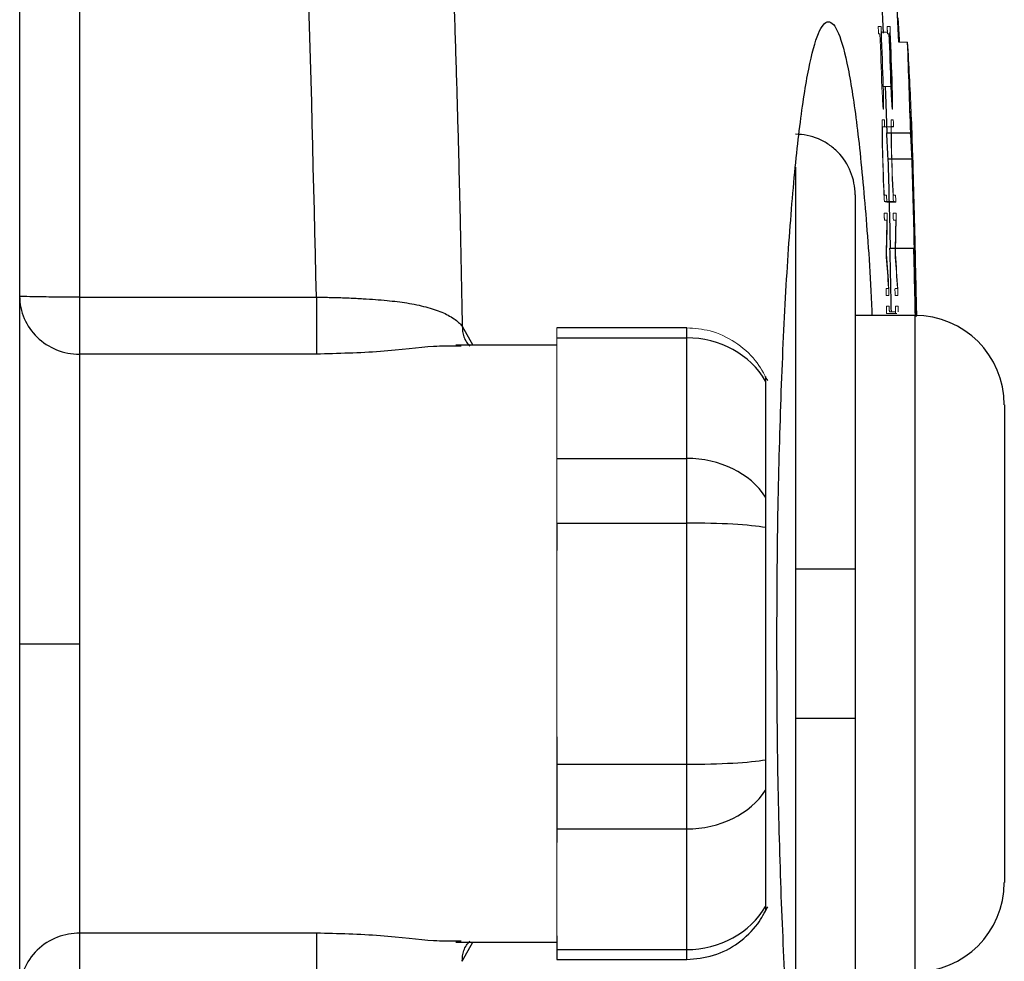
# Model space of a CAD drawing. Units: inches. Extents: x -56 to 45, y -21 to 33.
# Drawn here: x 19 to 21, y -13 to -11 of the extents above; entities that cross this region are included whole.
import ezdxf

# ---------------------------------------------------------------- set-up
doc = ezdxf.new("R2010")
doc.units = ezdxf.units.IN
doc.header["$MEASUREMENT"] = 0

msp = doc.modelspace()

# ---------------------------------------------------------------- linework, layer by layer
at = {"color": 7, "linetype": 'Continuous', "lineweight": 25}
for p, q in [((19.427, -10.5459), (19.427, -13.6241)), ((20.6037, -11.3931), (20.6038, -11.3931)), ((20.58, -11.4033), (20.5772, -11.4033)), ((20.5712, -11.4111), (20.5768, -11.4111)), ((20.5772, -11.4111), (20.6027, -11.4111)), ((20.573, -11.4453), (20.5776, -11.4453)), ((20.5779, -11.4453), (20.6045, -11.4453)), ((20.5294, -11.4927), (20.5294, -11.9865)), ((20.5754, -11.5633), (20.5823, -11.5633)), ((20.5828, -11.5633), (20.6069, -11.5633)), ((19.5058, -11.6278), (19.8185, -11.6278)), ((20.6081, -11.6519), (20.5294, -11.6519)), ((20.3072, -11.6683), (20.1357, -11.6683)), ((20.1357, -11.6913), (20.0025, -11.6913)), ((20.0097, -11.6923), (20.0025, -11.6925)), ((20.1357, -11.6815), (20.3072, -11.6815)), ((20.3072, -11.8406), (20.3072, -11.6815)), ((19.8185, -11.703), (19.5058, -11.703)), ((20.4113, -11.7385), (20.4113, -11.8916)), ((20.7263, -11.77), (20.7263, -12.3999)), ((20.1357, -11.8406), (20.3072, -11.8406)), ((20.3072, -11.9259), (20.3072, -11.8406)), ((20.1357, -11.9259), (20.1357, -11.962)), ((20.1357, -11.9259), (20.3072, -11.9259)), ((20.3072, -12.2441), (20.3072, -11.9259)), ((20.4113, -11.9318), (20.4113, -12.2381)), ((20.4507, -11.9865), (20.4507, -12.1834)), ((20.5294, -11.9865), (20.5294, -12.1834)), ((20.5294, -12.1834), (20.5294, -12.6772)), ((20.1357, -12.2079), (20.1357, -12.2441)), ((20.1357, -12.2441), (20.1357, -12.3293)), ((20.1357, -12.2441), (20.3072, -12.2441)), ((20.3072, -12.3293), (20.3072, -12.2441)), ((20.4113, -12.2783), (20.4113, -12.4315)), ((20.1357, -12.3293), (20.1357, -12.3474)), ((20.1357, -12.3293), (20.3072, -12.3293)), ((20.3072, -12.4884), (20.3072, -12.3293)), ((19.8185, -12.4669), (19.5058, -12.4669)), ((20.1357, -12.4703), (20.1357, -12.4884)), ((20.0097, -12.4776), (20.0025, -12.4775)), ((20.0025, -12.4787), (20.1357, -12.4787)), ((20.1357, -12.4884), (20.1357, -12.5016)), ((20.1357, -12.4884), (20.3072, -12.4884)), ((20.1357, -12.5016), (20.3072, -12.5016))]:
    msp.add_line(p, q, dxfattribs=at)
at = {"color": 144, "linetype": 'Continuous', "lineweight": 18}
for p, q in [((20.56, -11.271), (20.5636, -11.271)), ((20.5719, -11.271), (20.5755, -11.271)), ((20.5622, -11.2804), (20.5604, -11.2804)), ((20.564, -11.2784), (20.572, -11.2784)), ((20.574, -11.2804), (20.5722, -11.2804)), ((20.5757, -11.2804), (20.5742, -11.2804)), ((20.5869, -11.2915), (20.5987, -11.2915)), ((20.5665, -11.3498), (20.5765, -11.3498)), ((20.5767, -11.3498), (20.5781, -11.3498)), ((20.5669, -11.3798), (20.5663, -11.3798)), ((20.5779, -11.3704), (20.5784, -11.3704)), ((20.5787, -11.3798), (20.5781, -11.3798)), ((20.565, -11.394), (20.5679, -11.394)), ((20.5768, -11.394), (20.5797, -11.394)), ((20.5653, -11.4033), (20.5768, -11.4033)), ((20.568, -11.4933), (20.5709, -11.4933)), ((20.5798, -11.4933), (20.5827, -11.4933)), ((20.5681, -11.5018), (20.5799, -11.5018)), ((20.5711, -11.5027), (20.5829, -11.5027)), ((20.5679, -11.5169), (20.5715, -11.5169)), ((20.5797, -11.5169), (20.5833, -11.5169)), ((20.5713, -11.5263), (20.5681, -11.5263)), ((20.5831, -11.5263), (20.5799, -11.5263)), ((20.6073, -11.5708), (20.6079, -11.5708)), ((20.5703, -11.6163), (20.5734, -11.6163)), ((20.574, -11.6256), (20.5704, -11.6256)), ((20.5734, -11.6163), (20.5734, -11.6156)), ((20.5821, -11.6163), (20.5852, -11.6163)), ((20.5858, -11.6256), (20.5823, -11.6256)), ((20.5852, -11.6163), (20.5852, -11.6156)), ((20.6096, -11.6278), (20.6099, -11.6278)), ((20.5708, -11.6398), (20.5744, -11.6398)), ((20.5826, -11.6398), (20.5862, -11.6398)), ((20.5727, -11.6492), (20.5709, -11.6492)), ((20.5727, -11.6492), (20.5828, -11.6492)), ((20.5746, -11.6471), (20.5826, -11.6471)), ((20.5846, -11.6492), (20.5828, -11.6492)), ((20.1357, -11.6683), (20.1357, -11.6815)), ((20.1357, -11.6815), (20.1357, -11.6996)), ((20.1357, -11.8225), (20.1357, -11.6996)), ((20.1357, -11.8225), (20.1357, -11.8406)), ((20.1357, -11.8406), (20.1357, -11.9259)), ((20.1357, -12.2079), (20.1357, -11.962)), ((20.1357, -12.4703), (20.1357, -12.3474))]:
    msp.add_line(p, q, dxfattribs=at)
at = {"color": 8, "linetype": 'Continuous', "lineweight": 25}
for p, q in [((20.4507, -11.4562), (20.4507, -11.9865)), ((20.6081, -11.6519), (20.6081, -12.518)), ((20.0109, -11.666), (20.0248, -11.6913)), ((20.3072, -11.6815), (20.3072, -11.6683)), ((20.4507, -12.1834), (20.4507, -12.716)), ((20.0109, -12.504), (20.0248, -12.4787)), ((20.3072, -12.5016), (20.3072, -12.4884))]:
    msp.add_line(p, q, dxfattribs=at)
at = {"color": 7, "linetype": 'Continuous', "lineweight": 25, "flags": 128}
for points in [[(20.5881, -11.2915), (20.588, -11.2884), (20.5864, -11.2592)], [(20.5692, -11.3502), (20.5696, -11.36), (20.5712, -11.4111)]]:
    msp.add_lwpolyline(points, dxfattribs=at)
at = {"color": 144, "linetype": 'Continuous', "lineweight": 18, "flags": 128}
for points in [[(20.5638, -11.2738), (20.5638, -11.2744), (20.5638, -11.275), (20.5639, -11.2755), (20.5639, -11.2761), (20.5639, -11.2767), (20.5639, -11.2772), (20.564, -11.2778), (20.564, -11.2784)], [(20.5756, -11.2738), (20.5756, -11.2744), (20.5757, -11.275), (20.5757, -11.2755), (20.5757, -11.2761), (20.5757, -11.2767), (20.5758, -11.2772), (20.5758, -11.2778), (20.5758, -11.2784)], [(20.5648, -11.3527), (20.5647, -11.3524), (20.5647, -11.3522), (20.5647, -11.3519), (20.5647, -11.3517), (20.5647, -11.3515), (20.5647, -11.3512), (20.5647, -11.351), (20.5647, -11.3507)], [(20.5766, -11.3527), (20.5766, -11.3524), (20.5766, -11.3522), (20.5765, -11.3519), (20.5765, -11.3517), (20.5765, -11.3515), (20.5765, -11.3512), (20.5765, -11.351), (20.5765, -11.3507)], [(20.5663, -11.3798), (20.5663, -11.3797), (20.5663, -11.3797), (20.5663, -11.3796), (20.5663, -11.3795), (20.5663, -11.3795), (20.5663, -11.3794), (20.5663, -11.3794), (20.5663, -11.3793)], [(20.5669, -11.3793), (20.5669, -11.3794), (20.5669, -11.3794), (20.5669, -11.3795), (20.5669, -11.3795), (20.5669, -11.3796), (20.5669, -11.3797), (20.5669, -11.3797), (20.5669, -11.3798)], [(20.5781, -11.3798), (20.5781, -11.3797), (20.5781, -11.3797), (20.5781, -11.3796), (20.5781, -11.3795), (20.5781, -11.3795), (20.5781, -11.3794), (20.5781, -11.3794), (20.5781, -11.3793)], [(20.5787, -11.3793), (20.5787, -11.3794), (20.5787, -11.3794), (20.5787, -11.3795), (20.5787, -11.3795), (20.5787, -11.3796), (20.5787, -11.3797), (20.5787, -11.3797), (20.5787, -11.3798)], [(20.5649, -11.3944), (20.5649, -11.3943), (20.565, -11.3943), (20.565, -11.3942), (20.565, -11.3942), (20.565, -11.3941), (20.565, -11.3941), (20.565, -11.394), (20.565, -11.394)], [(20.5768, -11.3944), (20.5768, -11.3943), (20.5768, -11.3943), (20.5768, -11.3942), (20.5768, -11.3942), (20.5768, -11.3941), (20.5768, -11.3941), (20.5768, -11.394), (20.5768, -11.394)], [(20.5651, -11.4217), (20.5651, -11.4216), (20.5651, -11.4214), (20.5651, -11.4212), (20.5651, -11.4211), (20.5651, -11.4209), (20.5651, -11.4208), (20.565, -11.4206), (20.565, -11.4204)], [(20.5769, -11.4217), (20.5769, -11.4216), (20.5769, -11.4214), (20.5769, -11.4212), (20.5769, -11.4211), (20.5769, -11.4209), (20.5769, -11.4208), (20.5769, -11.4206), (20.5769, -11.4204)], [(20.5666, -11.4753), (20.5666, -11.4751), (20.5666, -11.4748), (20.5666, -11.4745), (20.5666, -11.4743), (20.5666, -11.474), (20.5666, -11.4737), (20.5666, -11.4735), (20.5666, -11.4732)], [(20.5785, -11.4753), (20.5785, -11.4751), (20.5784, -11.4748), (20.5784, -11.4745), (20.5784, -11.4743), (20.5784, -11.474), (20.5784, -11.4737), (20.5784, -11.4735), (20.5784, -11.4732)], [(20.5717, -11.5244), (20.5717, -11.5246), (20.5717, -11.5247), (20.5717, -11.5249), (20.5717, -11.5251), (20.5717, -11.5252), (20.5717, -11.5254), (20.5717, -11.5255), (20.5717, -11.5257)], [(20.5835, -11.5244), (20.5835, -11.5246), (20.5835, -11.5247), (20.5835, -11.5249), (20.5835, -11.5251), (20.5835, -11.5252), (20.5835, -11.5254), (20.5835, -11.5255), (20.5835, -11.5257)], [(20.5745, -11.6426), (20.5745, -11.6432), (20.5745, -11.6438), (20.5745, -11.6443), (20.5745, -11.6449), (20.5745, -11.6454), (20.5746, -11.646), (20.5746, -11.6466), (20.5746, -11.6471)], [(20.5863, -11.6426), (20.5863, -11.6432), (20.5863, -11.6438), (20.5863, -11.6443), (20.5864, -11.6449), (20.5864, -11.6454), (20.5864, -11.646), (20.5864, -11.6466), (20.5864, -11.6471)]]:
    msp.add_lwpolyline(points, dxfattribs=at)
at = {"color": 7, "linetype": 'Continuous', "lineweight": 25}
for centre, radius, start, end in [((-1.07, -12.085), 21.6714, 2.09821, 2.86212), ((-1.07, -12.085), 21.6517, 2.13122, 2.52939), ((-1.0698, -12.0862), 21.6489, 1.94931, 2.13859), ((-1.0698, -12.0862), 21.6607, 1.94824, 2.13743), ((-1.07, -12.085), 21.6832, 1.78097, 2.09706), ((-1.07, -12.085), 21.6848, 1.20805, 1.85701), ((-1.07, -12.085), 21.6849, 1.14427, 1.82843), ((15.908, -11.5799), 4.6995, 1.7041, 2.2779), ((15.8466, -11.6744), 4.7319, 2.7751, 3.19), ((15.8713, -11.6744), 4.7387, 2.7711, 3.1854), ((-1.07, -12.085), 21.6525, 1.38048, 1.69291), ((-1.07, -12.085), 21.684, 1.35869, 1.69045), ((-1.07, -12.085), 21.685, 1.14425, 1.7041), ((20.5564, -11.5484), 0.048, 72.1896, 75.8728), ((20.5682, -11.5484), 0.048, 72.1804, 75.8654), ((-1.07, -12.085), 21.6517, 1.15866, 1.38053), ((-1.07, -12.085), 21.6832, 1.14442, 1.37852), ((15.9093, -11.7922), 4.7032, 1.6903, 2.7892), ((20.6081, -11.77), 0.1181, 0, 90), ((20.6081, -12.3999), 0.1181, 270, 0)]:
    msp.add_arc(centre, radius, start, end, dxfattribs=at)
at = {"color": 144, "linetype": 'Continuous', "lineweight": 18}
for centre, radius, start, end in [((-1.07, -12.085), 21.6471, 1.94372, 2.12999), ((-1.07, -12.085), 21.659, 1.94266, 2.12883), ((-1.07, -12.085), 21.6592, 1.94946, 2.12881), ((-1.07, -12.085), 21.6606, 1.94879, 2.12866), ((15.8496, -11.5818), 4.7579, 2.4032, 3.4974), ((9.6229, -11.9864), 10.9602, 3.17496, 3.31454), ((9.8927, -11.4925), 10.6749, 0.60759, 0.74737), ((9.7361, -11.9761), 10.8587, 3.19781, 3.31532), ((9.6287, -11.9864), 10.9662, 3.17323, 3.31273), ((9.8536, -11.4875), 10.7254, 0.62564, 0.74332), ((9.8987, -11.4925), 10.6807, 0.60726, 0.74697), ((9.8684, -11.4496), 10.6967, 0.15625, 0.29574), ((9.7188, -11.4609), 10.8467, 0.18779, 0.30415), ((9.8744, -11.4496), 10.7025, 0.15617, 0.29558), ((9.7247, -11.4609), 10.8526, 0.18768, 0.30398), ((-1.07, -12.085), 21.6452, 1.61958, 1.75587), ((-1.07, -12.085), 21.6455, 1.6246, 1.74623), ((-1.07, -12.085), 21.6571, 1.61869, 1.75491), ((-1.07, -12.085), 21.6573, 1.62371, 1.74528), ((9.8184, -12.0717), 10.7651, 3.07981, 3.19723), ((9.8244, -12.0717), 10.771, 3.07813, 3.19549), ((-1.07, -12.085), 21.6843, 1.51693, 1.63316), ((16.1219, -11.6658), 4.488, 2.3727, 2.5391), ((9.5641, -12.0854), 11.0194, 3.03583, 3.17387), ((9.57, -12.0854), 11.0254, 3.03417, 3.17214), ((-1.07, -12.085), 21.6845, 1.48182, 1.59872), ((15.9837, -11.7051), 4.6271, 2.241, 2.4056), ((16.2161, -11.4515), 4.3558, 358.4787, 359.016), ((16.2616, -11.4593), 4.3107, 358.5127, 359.1167), ((16.2255, -11.4515), 4.3582, 358.4796, 359.0165), ((16.271, -11.4593), 4.313, 358.5135, 359.1172), ((16.2764, -11.8957), 4.3061, 3.7294, 4.2709), ((16.2126, -11.8902), 4.3699, 3.5779, 4.1865), ((16.2859, -11.8957), 4.3084, 3.7273, 4.2686), ((16.222, -11.8902), 4.3722, 3.5759, 4.1842), ((15.7887, -11.775), 4.8235, 1.7491, 2.4264)]:
    msp.add_arc(centre, radius, start, end, dxfattribs=at)
at = {"color": 7, "linetype": 'Continuous', "lineweight": 25}
for centre, ratio, start_param, end_param in [((20.3072, -11.7895), 0.914138, 0.491978, 1.570796), ((20.3072, -11.9372), 0.817913, 0.491978, 1.570796), ((20.3072, -11.9372), 0.096225, 0.491978, 1.570796), ((20.3072, -12.2327), 0.096225, 4.712389, 5.791207), ((20.3072, -12.2327), 0.817913, 4.712389, 5.791207), ((20.3072, -12.3805), 0.914138, 4.712389, 5.791207)]:
    msp.add_ellipse(centre, major_axis=(0.1181, 0), ratio=ratio, start_param=start_param, end_param=end_param, dxfattribs=at)
for points, knots in [([(19.8089, -8.8885), (19.8128, -8.9183), (19.8204, -8.9779), (19.8315, -9.0674), (19.8423, -9.1569), (19.8527, -9.2465), (19.8628, -9.336), (19.8725, -9.4255), (19.882, -9.5151), (19.8911, -9.6047), (19.8999, -9.6943), (19.9083, -9.7838), (19.9165, -9.8735), (19.9243, -9.9631), (19.9318, -10.0527), (19.9389, -10.1423), (19.9457, -10.2319), (19.9522, -10.3216), (19.9584, -10.4112), (19.9642, -10.5008), (19.9698, -10.5905), (19.975, -10.6801), (19.9799, -10.7698), (19.9844, -10.8594), (19.9886, -10.949), (19.9926, -11.0387), (19.9961, -11.1283), (19.9994, -11.2179), (20.0023, -11.3075), (20.005, -11.3972), (20.0073, -11.4868), (20.0093, -11.5764), (20.0103, -11.6361), (20.0109, -11.666)], [0, 0, 0, 0, 0.032471, 0.064925, 0.097361, 0.12978, 0.162182, 0.194568, 0.226939, 0.259294, 0.291633, 0.323958, 0.356268, 0.388564, 0.420847, 0.453116, 0.485372, 0.517615, 0.549846, 0.582065, 0.614273, 0.64647, 0.678655, 0.710831, 0.742996, 0.775151, 0.807298, 0.839435, 0.871564, 0.903684, 0.935797, 0.967902, 1, 1, 1, 1]), ([(20.4261, -12.085), (20.4264, -12.0312), (20.4269, -11.9236), (20.431, -11.7688), (20.4372, -11.6258), (20.4458, -11.501), (20.4562, -11.3981), (20.468, -11.3223), (20.4808, -11.2748), (20.4941, -11.2594), (20.5075, -11.2747), (20.5203, -11.3219), (20.5321, -11.3973), (20.5423, -11.5013), (20.5489, -11.5883), (20.5513, -11.644), (20.5516, -11.6519)], [0, 0, 0, 0, 0.075936, 0.151808, 0.227705, 0.303617, 0.379507, 0.455481, 0.531417, 0.607466, 0.683416, 0.759487, 0.835432, 0.911376, 0.987354, 1, 1, 1, 1]), ([(20.5294, -11.4927), (20.5294, -11.4875), (20.5289, -11.4824), (20.5269, -11.4722), (20.5254, -11.4672), (20.5196, -11.4528), (20.5138, -11.4439), (20.5029, -11.4328), (20.4989, -11.4294), (20.4903, -11.4236), (20.4858, -11.4212), (20.4761, -11.4171), (20.4712, -11.4156), (20.4611, -11.4135), (20.4558, -11.413), (20.4507, -11.413)], [0, 0, 0, 0, 0.125, 0.125, 0.25, 0.25, 0.5, 0.5, 0.625, 0.625, 0.75, 0.75, 0.875, 0.875, 1, 1, 1, 1]), ([(19.427, -11.6267), (19.427, -11.6367), (19.4291, -11.6467), (19.437, -11.6651), (19.4428, -11.6736), (19.4574, -11.6877), (19.4661, -11.6934), (19.4852, -11.7011), (19.4955, -11.703), (19.5058, -11.703)], [0, 0, 0, 0, 0.25, 0.25, 0.5, 0.5, 0.75, 0.75, 1, 1, 1, 1]), ([(19.5058, -11.6278), (19.4955, -11.6278), (19.4852, -11.6278), (19.4661, -11.6277), (19.4574, -11.6276), (19.4428, -11.6274), (19.437, -11.6272), (19.4291, -11.627), (19.427, -11.6268), (19.427, -11.6267)], [0, 0, 0, 0, 0.25, 0.25, 0.5, 0.5, 0.75, 0.75, 1, 1, 1, 1]), ([(19.5058, -11.6278), (19.5058, -11.6358), (19.5058, -11.6442), (19.5058, -11.6606), (19.5058, -11.6686), (19.5058, -11.6826), (19.5058, -11.6886), (19.5058, -11.6978), (19.5058, -11.7011), (19.5058, -11.703)], [0, 0, 0, 0, 0.25, 0.25, 0.5, 0.5, 0.75, 0.75, 1, 1, 1, 1]), ([(19.8185, -11.6278), (19.8185, -11.6358), (19.8185, -11.6442), (19.8185, -11.6606), (19.8185, -11.6686), (19.8185, -11.6826), (19.8185, -11.6886), (19.8185, -11.6978), (19.8185, -11.7011), (19.8185, -11.703)], [0, 0, 0, 0, 0.25, 0.25, 0.5, 0.5, 0.75, 0.75, 1, 1, 1, 1]), ([(19.8185, -11.6278), (19.8213, -11.6279), (19.8269, -11.6279), (19.8353, -11.6281), (19.844, -11.6283), (19.8529, -11.6286), (19.862, -11.6289), (19.8712, -11.6294), (19.8882, -11.6303), (19.9113, -11.632), (19.9392, -11.6354), (19.9638, -11.6405), (19.9811, -11.6462), (19.9928, -11.6517), (20.0003, -11.6562), (20.0065, -11.661), (20.0094, -11.6643), (20.0109, -11.666)], [0, 0, 0, 0, 0.0307931, 0.0625242, 0.0951941, 0.1287997, 0.1633332, 0.1987821, 0.2351284, 0.36309, 0.4799141, 0.6065084, 0.7370497, 0.7981504, 0.8681804, 0.9348513, 1, 1, 1, 1]), ([(19.5058, -11.703), (19.5058, -11.7136), (19.5058, -11.7312), (19.5058, -11.7786), (19.5058, -11.8084), (19.5058, -11.877), (19.5058, -11.9158), (19.5058, -11.998), (19.5058, -12.0415), (19.5058, -12.085)], [0, 0, 0, 0, 0.25, 0.25, 0.5, 0.5, 0.75, 0.75, 1, 1, 1, 1]), ([(20.4113, -11.7328), (20.4113, -11.7327), (20.4113, -11.7322), (20.4113, -11.7353), (20.4113, -11.7381), (20.4113, -11.7385)], [0, 0, 0, 0, 0.2878, 0.919333, 1, 1, 1, 1]), ([(20.4113, -11.8916), (20.4113, -11.8936), (20.4113, -11.8961), (20.4113, -11.9018), (20.4113, -11.9051), (20.4113, -11.912), (20.4113, -11.9159), (20.4113, -11.9237), (20.4113, -11.9278), (20.4113, -11.9318)], [0, 0, 0, 0, 0.25, 0.25, 0.5, 0.5, 0.75, 0.75, 1, 1, 1, 1]), ([(20.5294, -11.9865), (20.5294, -11.9865), (20.5289, -11.9865), (20.5269, -11.9865), (20.5254, -11.9865), (20.5196, -11.9865), (20.5138, -11.9865), (20.5029, -11.9865), (20.4989, -11.9865), (20.4903, -11.9865), (20.4858, -11.9865), (20.4761, -11.9865), (20.4712, -11.9865), (20.4611, -11.9865), (20.4558, -11.9865), (20.4507, -11.9865)], [0, 0, 0, 0, 0.125, 0.125, 0.25, 0.25, 0.5, 0.5, 0.625, 0.625, 0.75, 0.75, 0.875, 0.875, 1, 1, 1, 1]), ([(19.427, -12.085), (19.427, -12.085), (19.4287, -12.085), (19.4364, -12.085), (19.4424, -12.085), (19.4578, -12.085), (19.4671, -12.085), (19.4865, -12.085), (19.4965, -12.085), (19.5058, -12.085)], [0, 0, 0, 0, 0.25, 0.25, 0.5, 0.5, 0.75, 0.75, 1, 1, 1, 1]), ([(19.5058, -12.085), (19.5058, -12.1285), (19.5058, -12.1719), (19.5058, -12.2542), (19.5058, -12.2929), (19.5058, -12.3615), (19.5058, -12.3913), (19.5058, -12.4387), (19.5058, -12.4563), (19.5058, -12.4669)], [0, 0, 0, 0, 0.25, 0.25, 0.5, 0.5, 0.75, 0.75, 1, 1, 1, 1]), ([(20.5516, -12.518), (20.5513, -12.526), (20.5489, -12.5816), (20.5423, -12.6686), (20.5321, -12.7725), (20.5203, -12.8479), (20.5075, -12.8952), (20.4942, -12.9105), (20.4809, -12.8952), (20.4681, -12.848), (20.4562, -12.7723), (20.4459, -12.6693), (20.4373, -12.5445), (20.431, -12.4013), (20.4269, -12.2463), (20.4264, -12.1387), (20.4261, -12.085)], [0, 0, 0, 0, 0.012658, 0.088633, 0.164484, 0.240445, 0.316307, 0.392252, 0.468143, 0.544115, 0.620132, 0.696098, 0.772122, 0.848114, 0.924092, 1, 1, 1, 1]), ([(20.4507, -12.1834), (20.461, -12.1834), (20.4714, -12.1834), (20.4904, -12.1834), (20.4993, -12.1834), (20.5102, -12.1834), (20.5134, -12.1834), (20.5191, -12.1834), (20.5216, -12.1834), (20.5274, -12.1834), (20.5294, -12.1834), (20.5294, -12.1834)], [0, 0, 0, 0, 0.25, 0.25, 0.5, 0.5, 0.625, 0.625, 0.75, 0.75, 1, 1, 1, 1]), ([(20.4113, -12.2381), (20.4113, -12.2422), (20.4113, -12.2462), (20.4113, -12.254), (20.4113, -12.2578), (20.4113, -12.2648), (20.4113, -12.2681), (20.4113, -12.2738), (20.4113, -12.2763), (20.4113, -12.2783)], [0, 0, 0, 0, 0.25, 0.25, 0.5, 0.5, 0.75, 0.75, 1, 1, 1, 1]), ([(20.3072, -12.5016), (20.3192, -12.5005), (20.3434, -12.4983), (20.376, -12.481), (20.4002, -12.4579), (20.41, -12.4397), (20.4141, -12.432)], [0, 0, 0, 0, 0.266514, 0.53887, 0.806298, 1, 1, 1, 1]), ([(20.4113, -12.4315), (20.4113, -12.4338), (20.4113, -12.4375), (20.4113, -12.4372), (20.4113, -12.4371)], [0, 0, 0, 0, 0.6437039, 1, 1, 1, 1]), ([(19.5058, -12.4669), (19.4965, -12.4669), (19.4865, -12.4685), (19.4671, -12.476), (19.4578, -12.4818), (19.4424, -12.4967), (19.4364, -12.5057), (19.4287, -12.5245), (19.427, -12.5343), (19.427, -12.5433)], [0, 0, 0, 0, 0.25, 0.25, 0.5, 0.5, 0.75, 0.75, 1, 1, 1, 1]), ([(19.5058, -12.4669), (19.5058, -12.4711), (19.5058, -12.4809), (19.5058, -12.5078), (19.5058, -12.5249), (19.5058, -12.5421)], [0, 0, 0, 0, 0.5, 0.5, 1, 1, 1, 1]), ([(19.8185, -12.4669), (19.8185, -12.4688), (19.8185, -12.4721), (19.8185, -12.4813), (19.8185, -12.4874), (19.8185, -12.5013), (19.8185, -12.5093), (19.8185, -12.5257), (19.8185, -12.5341), (19.8185, -12.5421)], [0, 0, 0, 0, 0.25, 0.25, 0.5, 0.5, 0.75, 0.75, 1, 1, 1, 1])]:
    msp.add_open_spline(points, degree=3, knots=knots, dxfattribs=at)
at = {"color": 8, "linetype": 'Continuous', "lineweight": 25}
for points, knots in [([(19.8185, -11.6278), (19.8115, -11.3229), (19.8018, -10.9035), (19.7692, -10.4863), (19.7604, -10.3724)], [0, 0, 0, 0, 0.727229, 1, 1, 1, 1]), ([(19.5058, -10.4196), (19.5058, -10.5185), (19.5058, -10.9207), (19.5058, -11.3238), (19.5058, -11.6278)], [0, 0, 0, 0, 0.245732, 1, 1, 1, 1]), ([(20.0109, -11.666), (20.0112, -11.6708), (20.0118, -11.6784), (20.0162, -11.6872), (20.0195, -11.6909), (20.0211, -11.6927)], [0, 0, 0, 0, 0.490412, 0.755367, 1, 1, 1, 1]), ([(20.0025, -11.6925), (19.9934, -11.6924), (19.9686, -11.6923), (19.9031, -11.7009), (19.8471, -11.7023), (19.8185, -11.703)], [0, 0, 0, 0, 0.22147, 0.602072, 1, 1, 1, 1]), ([(20.0025, -12.4775), (19.9934, -12.4775), (19.9686, -12.4776), (19.9031, -12.469), (19.8471, -12.4676), (19.8185, -12.4669)], [0, 0, 0, 0, 0.22147, 0.602072, 1, 1, 1, 1]), ([(20.0109, -12.504), (20.0112, -12.4991), (20.0118, -12.4916), (20.0162, -12.4827), (20.0195, -12.479), (20.0211, -12.4773)], [0, 0, 0, 0, 0.4904166, 0.755373, 1, 1, 1, 1])]:
    msp.add_open_spline(points, degree=3, knots=knots, dxfattribs=at)
at = {"color": 144, "linetype": 'Continuous', "lineweight": 18}
for points, knots in [([(20.5601, -11.2757), (20.5601, -11.275), (20.56, -11.2743), (20.56, -11.2737), (20.56, -11.2733), (20.56, -11.2729), (20.56, -11.2726), (20.56, -11.2723), (20.56, -11.2721), (20.56, -11.2719), (20.56, -11.2717), (20.56, -11.2715), (20.56, -11.2714), (20.56, -11.2712), (20.56, -11.2711), (20.56, -11.2711), (20.56, -11.2711), (20.56, -11.271), (20.56, -11.271)], [0, 0, 0, 0, 0.0000529284, 0.0000529284, 0.0000529284, 0.0000819566, 0.0000819566, 0.0000819566, 0.0001064142, 0.0001064142, 0.0001064142, 0.0001309654, 0.0001309654, 0.0001309654, 0.0001771793, 0.0001771793, 0.0001771793, 0.0001949442, 0.0001949442, 0.0001949442, 0.0001949442]), ([(20.5602, -11.2779), (20.5602, -11.2778), (20.5602, -11.2776), (20.5602, -11.2774), (20.5602, -11.2772), (20.5601, -11.277), (20.5601, -11.2768), (20.5601, -11.2765), (20.5601, -11.2761), (20.5601, -11.2757)], [0, 0, 0, 0, 0.00001462567, 0.00001462567, 0.00001462567, 0.00002931597, 0.00002931597, 0.00002931597, 0.00005810209, 0.00005810209, 0.00005810209, 0.00005810209]), ([(20.5636, -11.271), (20.5637, -11.2712), (20.5637, -11.2714), (20.5637, -11.2718), (20.5637, -11.2721), (20.5637, -11.2724), (20.5638, -11.2727), (20.5638, -11.2731), (20.5638, -11.2735), (20.5638, -11.2738)], [0, 0, 0, 0, 0.000042604, 0.000042604, 0.000042604, 0.0000736741, 0.0000736741, 0.0000736741, 0.0001034695, 0.0001034695, 0.0001034695, 0.0001034695]), ([(20.5719, -11.2757), (20.5719, -11.275), (20.5719, -11.2743), (20.5718, -11.2737), (20.5718, -11.2733), (20.5718, -11.2729), (20.5718, -11.2726), (20.5718, -11.2723), (20.5718, -11.2721), (20.5718, -11.2719), (20.5718, -11.2717), (20.5718, -11.2715), (20.5718, -11.2714), (20.5718, -11.2712), (20.5718, -11.2711), (20.5719, -11.2711), (20.5719, -11.2711), (20.5719, -11.271), (20.5719, -11.271)], [0, 0, 0, 0, 0.0000529285, 0.0000529285, 0.0000529285, 0.0000819566, 0.0000819566, 0.0000819566, 0.0001064142, 0.0001064142, 0.0001064142, 0.0001309654, 0.0001309654, 0.0001309654, 0.0001771795, 0.0001771795, 0.0001771795, 0.0001949442, 0.0001949442, 0.0001949442, 0.0001949442]), ([(20.572, -11.2779), (20.572, -11.2778), (20.572, -11.2776), (20.572, -11.2774), (20.572, -11.2772), (20.572, -11.277), (20.572, -11.2768), (20.5719, -11.2765), (20.5719, -11.2761), (20.5719, -11.2757)], [0, 0, 0, 0, 0.00001462567, 0.00001462567, 0.00001462567, 0.00002931597, 0.00002931597, 0.00002931597, 0.00005810204, 0.00005810204, 0.00005810204, 0.00005810204]), ([(20.5755, -11.271), (20.5755, -11.2712), (20.5755, -11.2714), (20.5755, -11.2718), (20.5755, -11.2721), (20.5756, -11.2724), (20.5756, -11.2727), (20.5756, -11.2731), (20.5756, -11.2735), (20.5756, -11.2738)], [0, 0, 0, 0, 0.000042604, 0.000042604, 0.000042604, 0.0000736741, 0.0000736741, 0.0000736741, 0.0001034694, 0.0001034694, 0.0001034694, 0.0001034694]), ([(20.5604, -11.2804), (20.5604, -11.2803), (20.5603, -11.2802), (20.5603, -11.28), (20.5603, -11.2798), (20.5603, -11.2796), (20.5603, -11.2793), (20.5602, -11.2789), (20.5602, -11.2784), (20.5602, -11.2779)], [0, 0, 0, 0, 0.0000267109, 0.0000267109, 0.0000267109, 0.0000620664, 0.0000620664, 0.0000620664, 0.000104698, 0.000104698, 0.000104698, 0.000104698]), ([(20.5722, -11.2804), (20.5722, -11.2803), (20.5722, -11.2802), (20.5721, -11.28), (20.5721, -11.2798), (20.5721, -11.2796), (20.5721, -11.2793), (20.5721, -11.2789), (20.572, -11.2784), (20.572, -11.2779)], [0, 0, 0, 0, 0.0000267109, 0.0000267109, 0.0000267109, 0.0000620664, 0.0000620664, 0.0000620664, 0.0001046979, 0.0001046979, 0.0001046979, 0.0001046979]), ([(20.5665, -11.3498), (20.5665, -11.3502), (20.5666, -11.3505), (20.5666, -11.3508), (20.5666, -11.3513), (20.5666, -11.3519), (20.5666, -11.3524), (20.5666, -11.3527), (20.5666, -11.353), (20.5666, -11.3533)], [0, 0, 0, 0, 0.00002456655, 0.00002456655, 0.00002456655, 0.00006755915, 0.00006755915, 0.00006755915, 0.00009720672, 0.00009720672, 0.00009720672, 0.00009720672]), ([(20.5784, -11.3498), (20.5784, -11.3502), (20.5784, -11.3505), (20.5784, -11.3508), (20.5784, -11.3513), (20.5784, -11.3519), (20.5784, -11.3524), (20.5784, -11.3527), (20.5784, -11.353), (20.5784, -11.3533)], [0, 0, 0, 0, 0.00002456655, 0.00002456655, 0.00002456655, 0.00006755912, 0.00006755912, 0.00006755912, 0.00009720669, 0.00009720669, 0.00009720669, 0.00009720669]), ([(20.5679, -11.394), (20.5679, -11.3942), (20.568, -11.3944), (20.568, -11.3948), (20.568, -11.3951), (20.568, -11.3956), (20.568, -11.3961), (20.5681, -11.3966), (20.5681, -11.3972), (20.5681, -11.3978)], [0, 0, 0, 0, 0.0000422399, 0.0000422399, 0.0000422399, 0.000085239, 0.000085239, 0.000085239, 0.000129092, 0.000129092, 0.000129092, 0.000129092]), ([(20.5797, -11.394), (20.5798, -11.3942), (20.5798, -11.3944), (20.5798, -11.3948), (20.5798, -11.3951), (20.5798, -11.3956), (20.5799, -11.3961), (20.5799, -11.3966), (20.5799, -11.3972), (20.5799, -11.3978)], [0, 0, 0, 0, 0.0000422399, 0.0000422399, 0.0000422399, 0.000085239, 0.000085239, 0.000085239, 0.0001290919, 0.0001290919, 0.0001290919, 0.0001290919]), ([(20.5682, -11.402), (20.5682, -11.4023), (20.5682, -11.4027), (20.5682, -11.4028), (20.5682, -11.4031), (20.5682, -11.4032), (20.5682, -11.4033), (20.5682, -11.4033), (20.5682, -11.4033), (20.5682, -11.4033)], [0, 0, 0, 0, 0.0000405758, 0.0000405758, 0.0000405758, 0.0000997831, 0.0000997831, 0.0000997831, 0.000139325, 0.000139325, 0.000139325, 0.000139325]), ([(20.58, -11.402), (20.58, -11.4023), (20.58, -11.4027), (20.58, -11.4028), (20.58, -11.4031), (20.58, -11.4032), (20.58, -11.4033), (20.58, -11.4033), (20.58, -11.4033), (20.58, -11.4033)], [0, 0, 0, 0, 0.0000405758, 0.0000405758, 0.0000405758, 0.0000997831, 0.0000997831, 0.0000997831, 0.000139325, 0.000139325, 0.000139325, 0.000139325]), ([(20.5709, -11.4933), (20.5709, -11.4937), (20.5709, -11.4942), (20.571, -11.4955), (20.571, -11.4963), (20.571, -11.4971)], [0, 0, 0, 0, 0.5, 0.5, 1, 1, 1, 1]), ([(20.571, -11.4971), (20.5711, -11.498), (20.5711, -11.4993), (20.5711, -11.5009), (20.5711, -11.5014), (20.5711, -11.5017)], [0, 0, 0, 0, 0.508075, 0.783378, 1, 1, 1, 1]), ([(20.5827, -11.4933), (20.5827, -11.4937), (20.5827, -11.4942), (20.5828, -11.4955), (20.5828, -11.4963), (20.5829, -11.4971)], [0, 0, 0, 0, 0.5, 0.5, 1, 1, 1, 1]), ([(20.5829, -11.4971), (20.5829, -11.498), (20.5829, -11.4988), (20.5829, -11.5004), (20.5829, -11.5011), (20.5829, -11.5022), (20.5829, -11.5024), (20.5829, -11.5027), (20.5829, -11.5027), (20.5829, -11.5027)], [0, 0, 0, 0, 0.25, 0.25, 0.5, 0.5, 0.75, 0.75, 1, 1, 1, 1]), ([(20.5679, -11.5216), (20.5679, -11.5209), (20.5679, -11.5202), (20.5678, -11.5195), (20.5678, -11.5191), (20.5678, -11.5188), (20.5678, -11.5185), (20.5678, -11.5182), (20.5678, -11.5179), (20.5678, -11.5177), (20.5678, -11.5175), (20.5678, -11.5174), (20.5678, -11.5173), (20.5679, -11.5171), (20.5679, -11.517), (20.5679, -11.5169), (20.5679, -11.5169), (20.5679, -11.5169), (20.5679, -11.5169)], [0, 0, 0, 0, 0.0000529394, 0.0000529394, 0.0000529394, 0.0000819555, 0.0000819555, 0.0000819555, 0.0001064149, 0.0001064149, 0.0001064149, 0.0001309669, 0.0001309669, 0.0001309669, 0.0001772293, 0.0001772293, 0.0001772293, 0.000194921, 0.000194921, 0.000194921, 0.000194921]), ([(20.568, -11.5238), (20.568, -11.5236), (20.5679, -11.5234), (20.5679, -11.5233), (20.5679, -11.5229), (20.5679, -11.5225), (20.5679, -11.5222), (20.5679, -11.522), (20.5679, -11.5218), (20.5679, -11.5216)], [0, 0, 0, 0, 0.00001472795, 0.00001472795, 0.00001472795, 0.00004373127, 0.00004373127, 0.00004373127, 0.00005853194, 0.00005853194, 0.00005853194, 0.00005853194]), ([(20.5681, -11.5263), (20.5681, -11.5262), (20.5681, -11.5261), (20.5681, -11.5258), (20.568, -11.5255), (20.568, -11.5251), (20.568, -11.5247), (20.568, -11.5244), (20.568, -11.5241), (20.568, -11.5238)], [0, 0, 0, 0, 0.000032302, 0.000032302, 0.000032302, 0.00007501641, 0.00007501641, 0.00007501641, 0.00009994062, 0.00009994062, 0.00009994062, 0.00009994062]), ([(20.5715, -11.5169), (20.5715, -11.5171), (20.5715, -11.5173), (20.5715, -11.5177), (20.5716, -11.518), (20.5716, -11.5184), (20.5716, -11.5189), (20.5716, -11.5193), (20.5716, -11.5198), (20.5716, -11.5202), (20.5717, -11.5206), (20.5717, -11.5209), (20.5717, -11.5212)], [0, 0, 0, 0, 0.0000444651, 0.0000444651, 0.0000444651, 0.0000818036, 0.0000818036, 0.0000818036, 0.0001189373, 0.0001189373, 0.0001189373, 0.0001434135, 0.0001434135, 0.0001434135, 0.0001434135]), ([(20.5717, -11.5212), (20.5717, -11.5215), (20.5717, -11.5218), (20.5717, -11.5221), (20.5717, -11.5225), (20.5717, -11.5229), (20.5717, -11.5233), (20.5717, -11.5237), (20.5717, -11.5241), (20.5717, -11.5244)], [0, 0, 0, 0, 0.0000231296, 0.0000231296, 0.0000231296, 0.00005587767, 0.00005587767, 0.00005587767, 0.00009058931, 0.00009058931, 0.00009058931, 0.00009058931]), ([(20.5797, -11.5216), (20.5797, -11.5209), (20.5797, -11.5202), (20.5797, -11.5195), (20.5797, -11.5191), (20.5797, -11.5188), (20.5797, -11.5185), (20.5796, -11.5182), (20.5796, -11.5179), (20.5796, -11.5177), (20.5797, -11.5175), (20.5797, -11.5174), (20.5797, -11.5173), (20.5797, -11.5171), (20.5797, -11.517), (20.5797, -11.5169), (20.5797, -11.5169), (20.5797, -11.5169), (20.5797, -11.5169)], [0, 0, 0, 0, 0.0000529394, 0.0000529394, 0.0000529394, 0.0000819555, 0.0000819555, 0.0000819555, 0.0001064149, 0.0001064149, 0.0001064149, 0.0001309669, 0.0001309669, 0.0001309669, 0.0001772294, 0.0001772294, 0.0001772294, 0.000194921, 0.000194921, 0.000194921, 0.000194921]), ([(20.5798, -11.5238), (20.5798, -11.5236), (20.5798, -11.5234), (20.5798, -11.5233), (20.5797, -11.5229), (20.5797, -11.5225), (20.5797, -11.5222), (20.5797, -11.522), (20.5797, -11.5218), (20.5797, -11.5216)], [0, 0, 0, 0, 0.00001472795, 0.00001472795, 0.00001472795, 0.00004373124, 0.00004373124, 0.00004373124, 0.00005853191, 0.00005853191, 0.00005853191, 0.00005853191]), ([(20.5799, -11.5263), (20.5799, -11.5262), (20.5799, -11.5261), (20.5799, -11.5258), (20.5799, -11.5255), (20.5798, -11.5251), (20.5798, -11.5247), (20.5798, -11.5244), (20.5798, -11.5241), (20.5798, -11.5238)], [0, 0, 0, 0, 0.000032302, 0.000032302, 0.000032302, 0.00007501636, 0.00007501636, 0.00007501636, 0.00009994054, 0.00009994054, 0.00009994054, 0.00009994054]), ([(20.5833, -11.5169), (20.5833, -11.5171), (20.5833, -11.5173), (20.5834, -11.5177), (20.5834, -11.518), (20.5834, -11.5184), (20.5834, -11.5189), (20.5834, -11.5193), (20.5834, -11.5198), (20.5835, -11.5202), (20.5835, -11.5206), (20.5835, -11.5209), (20.5835, -11.5212)], [0, 0, 0, 0, 0.0000444651, 0.0000444651, 0.0000444651, 0.0000818036, 0.0000818036, 0.0000818036, 0.0001189372, 0.0001189372, 0.0001189372, 0.0001434134, 0.0001434134, 0.0001434134, 0.0001434134]), ([(20.5835, -11.5212), (20.5835, -11.5215), (20.5835, -11.5218), (20.5835, -11.5221), (20.5835, -11.5225), (20.5835, -11.5229), (20.5835, -11.5233), (20.5835, -11.5237), (20.5835, -11.5241), (20.5835, -11.5244)], [0, 0, 0, 0, 0.0000231296, 0.0000231296, 0.0000231296, 0.00005587766, 0.00005587766, 0.00005587766, 0.0000905893, 0.0000905893, 0.0000905893, 0.0000905893]), ([(20.5704, -11.5716), (20.5704, -11.5707), (20.5704, -11.5697), (20.5704, -11.5682), (20.5704, -11.5676), (20.5704, -11.5671)], [0, 0, 0, 0, 0.5, 0.5, 1, 1, 1, 1]), ([(20.5706, -11.575), (20.5705, -11.5747), (20.5705, -11.5743), (20.5705, -11.5738), (20.5705, -11.5734), (20.5705, -11.573), (20.5705, -11.5726), (20.5704, -11.5723), (20.5704, -11.5719), (20.5704, -11.5716)], [0, 0, 0, 0, 0.0000455638, 0.0000455638, 0.0000455638, 0.0000764943, 0.0000764943, 0.0000764943, 0.0001031124, 0.0001031124, 0.0001031124, 0.0001031124]), ([(20.5822, -11.5716), (20.5822, -11.5707), (20.5822, -11.5697), (20.5822, -11.5682), (20.5822, -11.5676), (20.5822, -11.5671)], [0, 0, 0, 0, 0.5, 0.5, 1, 1, 1, 1]), ([(20.5824, -11.575), (20.5824, -11.5747), (20.5823, -11.5743), (20.5823, -11.5738), (20.5823, -11.5734), (20.5823, -11.573), (20.5823, -11.5726), (20.5823, -11.5723), (20.5823, -11.5719), (20.5822, -11.5716)], [0, 0, 0, 0, 0.0000455638, 0.0000455638, 0.0000455638, 0.0000764943, 0.0000764943, 0.0000764943, 0.0001031123, 0.0001031123, 0.0001031123, 0.0001031123]), ([(20.5703, -11.6209), (20.5702, -11.6197), (20.5702, -11.6183), (20.5702, -11.6165), (20.5702, -11.6163), (20.5703, -11.6163)], [0, 0, 0, 0, 0.5, 0.5, 1, 1, 1, 1]), ([(20.5704, -11.6256), (20.5704, -11.6253), (20.5704, -11.6249), (20.5703, -11.6231), (20.5703, -11.622), (20.5703, -11.6209)], [0, 0, 0, 0, 0.5, 0.5, 1, 1, 1, 1]), ([(20.5739, -11.6175), (20.5739, -11.6177), (20.574, -11.6179), (20.574, -11.6182), (20.574, -11.6184), (20.574, -11.6187), (20.574, -11.619), (20.574, -11.6195), (20.574, -11.6201), (20.574, -11.6207)], [0, 0, 0, 0, 0.00002376107, 0.00002376107, 0.00002376107, 0.00004745507, 0.00004745507, 0.00004745507, 0.0000943286, 0.0000943286, 0.0000943286, 0.0000943286]), ([(20.574, -11.6207), (20.574, -11.621), (20.574, -11.6214), (20.5741, -11.6217), (20.5741, -11.622), (20.5741, -11.6224), (20.5741, -11.6227), (20.5741, -11.6233), (20.5741, -11.6239), (20.5741, -11.6245)], [0, 0, 0, 0, 0.0000264614, 0.0000264614, 0.0000264614, 0.0000524171, 0.0000524171, 0.0000524171, 0.000104939, 0.000104939, 0.000104939, 0.000104939]), ([(20.5821, -11.6209), (20.582, -11.6197), (20.582, -11.6183), (20.582, -11.6165), (20.5821, -11.6163), (20.5821, -11.6163)], [0, 0, 0, 0, 0.5, 0.5, 1, 1, 1, 1]), ([(20.5823, -11.6256), (20.5822, -11.6253), (20.5822, -11.6249), (20.5821, -11.6231), (20.5821, -11.622), (20.5821, -11.6209)], [0, 0, 0, 0, 0.5, 0.5, 1, 1, 1, 1]), ([(20.5857, -11.6175), (20.5858, -11.6177), (20.5858, -11.6179), (20.5858, -11.6182), (20.5858, -11.6184), (20.5858, -11.6187), (20.5858, -11.619), (20.5858, -11.6195), (20.5858, -11.6201), (20.5859, -11.6207)], [0, 0, 0, 0, 0.00002376107, 0.00002376107, 0.00002376107, 0.00004745503, 0.00004745503, 0.00004745503, 0.00009432856, 0.00009432856, 0.00009432856, 0.00009432856]), ([(20.5859, -11.6207), (20.5859, -11.621), (20.5859, -11.6214), (20.5859, -11.6217), (20.5859, -11.622), (20.5859, -11.6224), (20.5859, -11.6227), (20.5859, -11.6233), (20.5859, -11.6239), (20.5859, -11.6245)], [0, 0, 0, 0, 0.0000264614, 0.0000264614, 0.0000264614, 0.0000524171, 0.0000524171, 0.0000524171, 0.000104939, 0.000104939, 0.000104939, 0.000104939]), ([(20.5707, -11.6445), (20.5707, -11.6438), (20.5707, -11.6431), (20.5707, -11.6424), (20.5707, -11.6421), (20.5707, -11.6417), (20.5707, -11.6414), (20.5707, -11.6411), (20.5707, -11.6409), (20.5707, -11.6407), (20.5707, -11.6405), (20.5707, -11.6403), (20.5707, -11.6402), (20.5707, -11.64), (20.5707, -11.6399), (20.5708, -11.6399), (20.5708, -11.6398), (20.5708, -11.6398), (20.5708, -11.6398)], [0, 0, 0, 0, 0.0000529444, 0.0000529444, 0.0000529444, 0.0000819574, 0.0000819574, 0.0000819574, 0.0001064186, 0.0001064186, 0.0001064186, 0.0001309718, 0.0001309718, 0.0001309718, 0.000177256, 0.000177256, 0.000177256, 0.0001949146, 0.0001949146, 0.0001949146, 0.0001949146]), ([(20.5744, -11.6398), (20.5744, -11.64), (20.5744, -11.6402), (20.5744, -11.6406), (20.5744, -11.6409), (20.5744, -11.6412), (20.5745, -11.6415), (20.5745, -11.6419), (20.5745, -11.6423), (20.5745, -11.6426)], [0, 0, 0, 0, 0.0000426043, 0.0000426043, 0.0000426043, 0.0000736471, 0.0000736471, 0.0000736471, 0.0001034272, 0.0001034272, 0.0001034272, 0.0001034272]), ([(20.5826, -11.6445), (20.5825, -11.6438), (20.5825, -11.6431), (20.5825, -11.6424), (20.5825, -11.6421), (20.5825, -11.6417), (20.5825, -11.6414), (20.5825, -11.6411), (20.5825, -11.6409), (20.5825, -11.6407), (20.5825, -11.6405), (20.5825, -11.6403), (20.5825, -11.6402), (20.5825, -11.64), (20.5826, -11.6399), (20.5826, -11.6399), (20.5826, -11.6398), (20.5826, -11.6398), (20.5826, -11.6398)], [0, 0, 0, 0, 0.0000529444, 0.0000529444, 0.0000529444, 0.0000819574, 0.0000819574, 0.0000819574, 0.0001064186, 0.0001064186, 0.0001064186, 0.0001309719, 0.0001309719, 0.0001309719, 0.0001772561, 0.0001772561, 0.0001772561, 0.0001949145, 0.0001949145, 0.0001949145, 0.0001949145]), ([(20.5862, -11.6398), (20.5862, -11.64), (20.5862, -11.6402), (20.5862, -11.6406), (20.5862, -11.6409), (20.5863, -11.6412), (20.5863, -11.6415), (20.5863, -11.6419), (20.5863, -11.6423), (20.5863, -11.6426)], [0, 0, 0, 0, 0.0000426043, 0.0000426043, 0.0000426043, 0.0000736471, 0.0000736471, 0.0000736471, 0.0001034272, 0.0001034272, 0.0001034272, 0.0001034272]), ([(20.5708, -11.6467), (20.5708, -11.6466), (20.5708, -11.6464), (20.5708, -11.6462), (20.5708, -11.646), (20.5708, -11.6458), (20.5708, -11.6456), (20.5708, -11.6453), (20.5708, -11.6449), (20.5707, -11.6445)], [0, 0, 0, 0, 0.00001462568, 0.00001462568, 0.00001462568, 0.0000293162, 0.0000293162, 0.0000293162, 0.00005807004, 0.00005807004, 0.00005807004, 0.00005807004]), ([(20.5709, -11.6492), (20.5709, -11.6491), (20.5709, -11.649), (20.5709, -11.6488), (20.5709, -11.6486), (20.5709, -11.6484), (20.5709, -11.648), (20.5708, -11.6476), (20.5708, -11.6472), (20.5708, -11.6467)], [0, 0, 0, 0, 0.0000267109, 0.0000267109, 0.0000267109, 0.0000620409, 0.0000620409, 0.0000620409, 0.0001046564, 0.0001046564, 0.0001046564, 0.0001046564]), ([(20.5826, -11.6467), (20.5826, -11.6466), (20.5826, -11.6464), (20.5826, -11.6462), (20.5826, -11.646), (20.5826, -11.6458), (20.5826, -11.6456), (20.5826, -11.6453), (20.5826, -11.6449), (20.5826, -11.6445)], [0, 0, 0, 0, 0.00001462568, 0.00001462568, 0.00001462568, 0.0000293162, 0.0000293162, 0.0000293162, 0.00005807002, 0.00005807002, 0.00005807002, 0.00005807002]), ([(20.5828, -11.6492), (20.5827, -11.6491), (20.5827, -11.649), (20.5827, -11.6488), (20.5827, -11.6486), (20.5827, -11.6484), (20.5827, -11.648), (20.5827, -11.6476), (20.5826, -11.6472), (20.5826, -11.6467)], [0, 0, 0, 0, 0.0000267109, 0.0000267109, 0.0000267109, 0.0000620408, 0.0000620408, 0.0000620408, 0.0001046563, 0.0001046563, 0.0001046563, 0.0001046563]), ([(20.4141, -11.738), (20.4091, -11.7288), (20.3982, -11.709), (20.3718, -11.686), (20.34, -11.6709), (20.3176, -11.6691), (20.3072, -11.6683)], [0, 0, 0, 0, 0.231461, 0.500912, 0.768604, 1, 1, 1, 1])]:
    msp.add_open_spline(points, degree=3, knots=knots, dxfattribs=at)
for points in [[(20.5681, -11.3978), (20.5682, -11.3993), (20.5682, -11.4008), (20.5682, -11.402)], [(20.5799, -11.3978), (20.58, -11.3993), (20.58, -11.4008), (20.58, -11.402)], [(20.5741, -11.6245), (20.5741, -11.6257), (20.574, -11.6256), (20.574, -11.6256)], [(20.5859, -11.6245), (20.5859, -11.6257), (20.5858, -11.6256), (20.5858, -11.6256)]]:
    msp.add_open_spline(points, degree=3, dxfattribs=at)

doc.saveas('drawing.dxf')
